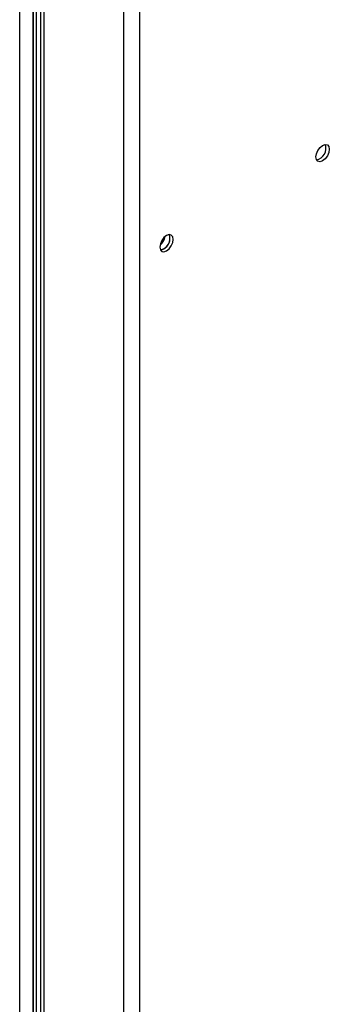
# Model space of a CAD drawing. Units: millimetres. Extents: x 125 to 10375, y 0 to 7425.
# Drawn here: x 7121 to 7190, y 925 to 1144 of the extents above; entities that cross this region are included whole.
import ezdxf

# ---------------------------------------------------------------- set-up
doc = ezdxf.new("R2010")
doc.units = ezdxf.units.MM
doc.header["$LTSCALE"] = 25

msp = doc.modelspace()

# ---------------------------------------------------------------- linework, layer by layer
at = {"color": 7, "linetype": 'Continuous', "lineweight": 25}
for p, q in [((7143.77, 1693.352), (7143.77, 765.142)), ((7123.688, 1597.239), (7123.688, 882.684)), ((7124.395, 1596.477), (7124.395, 882.632)), ((7125.36, 1595.437), (7125.36, 882.558))]:
    msp.add_line(p, q, dxfattribs=at)
at = {"color": 8, "linetype": 'Continuous', "lineweight": 25}
for p, q in [((7123.688, 882.684), (7123.688, 1597.239)), ((7120.718, 888.782), (7120.718, 1594.313)), ((7126.092, 1594.648), (7126.092, 882.502)), ((7147.305, 1225.012), (7147.305, 766.309))]:
    msp.add_line(p, q, dxfattribs=at)
at = {"color": 7, "linetype": 'Continuous', "lineweight": 25, "flags": 128}
for points in [[(7186.55, 1113.431), (7186.663, 1114.152), (7186.985, 1114.894), (7187.467, 1115.544), (7188.035, 1116.003), (7188.603, 1116.2), (7189.085, 1116.107), (7189.407, 1115.736), (7189.52, 1115.145), (7189.407, 1114.424), (7189.085, 1113.682), (7188.603, 1113.032), (7188.035, 1112.573), (7187.467, 1112.376), (7186.985, 1112.469), (7186.663, 1112.84), (7186.55, 1113.431)], [(7153.351, 1095.98), (7152.783, 1095.522), (7152.301, 1094.872), (7151.979, 1094.13), (7151.866, 1093.408), (7151.979, 1092.818), (7152.301, 1092.447), (7152.783, 1092.353), (7153.351, 1092.551), (7153.919, 1093.01), (7154.401, 1093.659), (7154.723, 1094.401), (7154.836, 1095.123), (7154.723, 1095.714), (7154.401, 1096.084), (7153.919, 1096.178), (7153.351, 1095.98)], [(7152.644, 1092.959), (7152.076, 1092.762), (7152.009, 1092.757)]]:
    msp.add_lwpolyline(points, dxfattribs=at)
at = {"color": 7, "linetype": 'Continuous', "lineweight": 25}
for centre, radius, start, end in [((7186.129, 1115.388), 2.669, 282.18686, 17.81851), ((7151.446, 1095.366), 2.669, 282.18687, 17.8185), ((7151.413, 1095.363), 2.701, 297.12412, 17.66071), ((7149.703, 1096.372), 3.387, 310.44648, 349.5589)]:
    msp.add_arc(centre, radius, start, end, dxfattribs=at)

doc.saveas('drawing.dxf')
